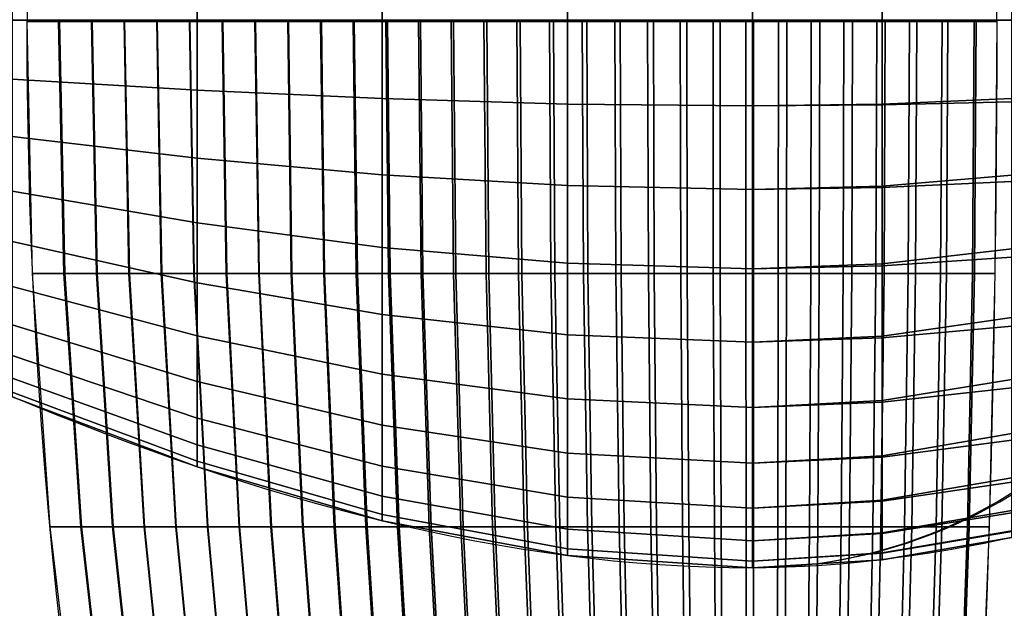
# Model space of a CAD drawing. Units: millimetres. Extents: x 123 to 189, y -150 to -49.
# Drawn here: x 148 to 172, y -114 to -99 of the extents above; entities that cross this region are included whole.
import ezdxf

# ---------------------------------------------------------------- set-up
doc = ezdxf.new("R2010")
doc.units = ezdxf.units.MM
for name, color, linetype in [('7', 7, 'Continuous'), ('assi2', 4, 'Continuous'), ('Layer1', 1, 'Continuous'), ('Layer2', 1, 'Continuous'), ('sopra', 6, 'Continuous'), ('sopraala', 6, 'Continuous'), ('sottala', 3, 'Continuous'), ('sotto', 3, 'Continuous')]:
    doc.layers.add(name, color=color, linetype=linetype)

msp = doc.modelspace()

# ---------------------------------------------------------------- linework, layer by layer
at = {"extrusion": (1, 0, 0)}
for centre, major_axis, ratio, start_param, end_param in [((165.593, -99.514), (0, 13.508), 1, 3.141593, 6.283185), ((165.593, -99.514), (0, 13.508), 1, 0, 3.141593), ((161.025, -99.514), (0, 13.205), 1, 3.141593, 6.283185), ((161.025, -99.514), (0, 13.205), 1, 0, 3.141593), ((168.797, -99.514), (0, 0, 13.388), 0.994144, 1.570796, 4.712389), ((168.797, -99.514), (0, 13.31), 0.98752, 0, 3.141593), ((156.456, -99.514), (0, 12.347), 1, 3.141593, 6.283185), ((156.456, -99.514), (0, 12.347), 1, 0, 3.141593), ((151.888, -99.514), (0, 11.015), 1, 3.141593, 6.283185), ((151.888, -99.514), (0, 11.015), 1, 0, 3.141593)]:
    msp.add_ellipse(centre, major_axis=major_axis, ratio=ratio, start_param=start_param, end_param=end_param, dxfattribs=at)
at = {"layer": '7', "linetype": 'Continuous', "extrusion": (0, 1, 6.12323e-17)}
for points, elevation in [([(-147.684, -0.028), (-171.627, -0.028)], -99.542), ([(-147.684, -0.014), (-147.803, 0.014), (-147.923, 0.043), (-148.043, 0.071), (-148.162, 0.099), (-148.282, 0.128), (-148.402, 0.156), (-148.522, 0.184), (-148.641, 0.212), (-148.881, 0.267), (-149.12, 0.322), (-149.36, 0.376), (-149.599, 0.429), (-149.839, 0.482), (-150.078, 0.534), (-150.317, 0.586), (-150.557, 0.637), (-150.796, 0.687), (-151.036, 0.737), (-151.275, 0.786), (-151.515, 0.835), (-151.754, 0.883), (-151.993, 0.93), (-152.233, 0.976), (-152.472, 1.022), (-152.712, 1.067), (-152.951, 1.112), (-153.191, 1.156), (-153.43, 1.199), (-153.67, 1.241), (-153.909, 1.283), (-154.148, 1.324), (-154.388, 1.364), (-154.627, 1.404), (-154.867, 1.443), (-155.106, 1.481), (-155.346, 1.518), (-155.585, 1.554), (-155.824, 1.59), (-156.064, 1.625), (-156.303, 1.659), (-156.543, 1.692), (-156.782, 1.724), (-157.022, 1.756), (-157.261, 1.786), (-157.501, 1.815), (-157.74, 1.843), (-157.979, 1.87), (-158.219, 1.895), (-158.458, 1.92), (-158.698, 1.944), (-158.937, 1.967), (-159.177, 1.988), (-159.416, 2.008), (-159.655, 2.028), (-159.895, 2.046), (-160.134, 2.063), (-160.374, 2.079), (-160.613, 2.094), (-160.853, 2.108), (-161.092, 2.12), (-161.332, 2.131), (-161.571, 2.14), (-161.81, 2.148), (-162.05, 2.154), (-162.289, 2.159), (-162.529, 2.163), (-162.768, 2.165), (-163.008, 2.165), (-163.247, 2.165), (-163.486, 2.163), (-163.726, 2.159), (-163.965, 2.155), (-164.205, 2.149), (-164.444, 2.143), (-164.684, 2.135), (-164.923, 2.127), (-165.163, 2.116), (-165.402, 2.105), (-165.641, 2.091), (-165.881, 2.074), (-166.12, 2.056), (-166.36, 2.034), (-166.599, 2.009), (-166.839, 1.981), (-167.078, 1.949), (-167.317, 1.913), (-167.557, 1.873), (-167.796, 1.829), (-168.036, 1.781), (-168.275, 1.73), (-168.515, 1.674), (-168.754, 1.615), (-168.994, 1.55), (-169.233, 1.48), (-169.473, 1.404), (-169.712, 1.323), (-169.953, 1.235), (-170.191, 1.139), (-170.311, 1.087), (-170.43, 1.032), (-170.551, 0.972), (-170.67, 0.908), (-170.791, 0.838), (-170.909, 0.762), (-171.031, 0.674), (-171.148, 0.579), (-171.246, 0.491), (-171.34, 0.399), (-171.388, 0.35), (-171.436, 0.3), (-171.485, 0.244), (-171.532, 0.185), (-171.557, 0.149), (-171.579, 0.111), (-171.592, 0.086), (-171.603, 0.061), (-171.61, 0.044), (-171.615, 0.028), (-171.623, 0), (-171.627, -0.028)], -99.542), ([(-171.627, -0.028), (-171.627, -0.085), (-171.615, -0.14), (-171.61, -0.156), (-171.603, -0.171), (-171.592, -0.193), (-171.579, -0.215), (-171.557, -0.249), (-171.532, -0.28), (-171.486, -0.328), (-171.436, -0.37), (-171.389, -0.404), (-171.34, -0.435), (-171.247, -0.48), (-171.148, -0.514), (-171.029, -0.544), (-170.909, -0.57), (-170.79, -0.593), (-170.67, -0.616), (-170.55, -0.635), (-170.43, -0.652), (-170.311, -0.666), (-170.191, -0.678), (-169.952, -0.696), (-169.712, -0.71), (-169.472, -0.722), (-169.233, -0.732), (-168.994, -0.74), (-168.754, -0.746), (-168.515, -0.75), (-168.275, -0.753), (-168.036, -0.753), (-167.796, -0.753), (-167.557, -0.751), (-167.317, -0.748), (-167.078, -0.744), (-166.839, -0.739), (-166.599, -0.733), (-166.36, -0.726), (-166.12, -0.719), (-165.881, -0.711), (-165.641, -0.703), (-165.402, -0.694), (-165.163, -0.686), (-164.923, -0.677), (-164.684, -0.668), (-164.444, -0.658), (-164.205, -0.649), (-163.965, -0.64), (-163.726, -0.631), (-163.486, -0.623), (-163.247, -0.614), (-163.008, -0.605), (-162.768, -0.596), (-162.529, -0.588), (-162.289, -0.579), (-162.05, -0.57), (-161.81, -0.562), (-161.571, -0.553), (-161.332, -0.544), (-161.092, -0.535), (-160.853, -0.527), (-160.613, -0.518), (-160.374, -0.509), (-160.134, -0.5), (-159.895, -0.491), (-159.655, -0.482), (-159.416, -0.474), (-159.177, -0.465), (-158.937, -0.456), (-158.698, -0.447), (-158.458, -0.438), (-158.219, -0.43), (-157.979, -0.421), (-157.74, -0.412), (-157.501, -0.403), (-157.261, -0.395), (-157.022, -0.386), (-156.782, -0.377), (-156.543, -0.368), (-156.303, -0.359), (-156.064, -0.351), (-155.824, -0.342), (-155.585, -0.333), (-155.346, -0.324), (-155.106, -0.315), (-154.867, -0.306), (-154.627, -0.298), (-154.388, -0.289), (-154.148, -0.28), (-153.909, -0.271), (-153.67, -0.263), (-153.43, -0.254), (-153.191, -0.245), (-152.951, -0.236), (-152.712, -0.227), (-152.472, -0.219), (-152.233, -0.21), (-151.993, -0.201), (-151.754, -0.192), (-151.515, -0.183), (-151.275, -0.175), (-151.036, -0.166), (-150.796, -0.157), (-150.557, -0.148), (-150.317, -0.14), (-150.078, -0.131), (-149.839, -0.122), (-149.599, -0.113), (-149.36, -0.104), (-149.12, -0.096), (-148.881, -0.087), (-148.641, -0.078), (-148.522, -0.074), (-148.402, -0.069), (-148.282, -0.065), (-148.162, -0.06), (-148.043, -0.056), (-147.923, -0.051), (-147.803, -0.047), (-147.684, -0.043), (-147.684, -0.014)], -99.542), ([(-147.82, 0), (-171.58, 0)], -105.764), ([(-147.82, 0.014), (-147.939, 0.043), (-148.058, 0.071), (-148.176, 0.099), (-148.295, 0.127), (-148.414, 0.155), (-148.533, 0.183), (-148.652, 0.211), (-148.77, 0.238), (-149.008, 0.293), (-149.246, 0.348), (-149.483, 0.401), (-149.721, 0.454), (-149.958, 0.507), (-150.196, 0.559), (-150.434, 0.61), (-150.671, 0.66), (-150.909, 0.71), (-151.146, 0.76), (-151.384, 0.809), (-151.622, 0.857), (-151.859, 0.904), (-152.097, 0.951), (-152.334, 0.997), (-152.572, 1.043), (-152.81, 1.088), (-153.047, 1.132), (-153.285, 1.175), (-153.523, 1.218), (-153.76, 1.26), (-153.998, 1.301), (-154.235, 1.342), (-154.473, 1.382), (-154.711, 1.421), (-154.948, 1.46), (-155.186, 1.498), (-155.423, 1.535), (-155.661, 1.571), (-155.899, 1.606), (-156.136, 1.641), (-156.374, 1.675), (-156.611, 1.708), (-156.849, 1.74), (-157.087, 1.77), (-157.324, 1.8), (-157.562, 1.829), (-157.799, 1.857), (-158.037, 1.883), (-158.275, 1.909), (-158.512, 1.934), (-158.75, 1.957), (-158.987, 1.98), (-159.225, 2.001), (-159.463, 2.021), (-159.7, 2.041), (-159.938, 2.059), (-160.175, 2.076), (-160.413, 2.092), (-160.651, 2.106), (-160.888, 2.12), (-161.126, 2.132), (-161.363, 2.142), (-161.601, 2.152), (-161.839, 2.16), (-162.076, 2.166), (-162.314, 2.171), (-162.551, 2.175), (-162.789, 2.177), (-163.027, 2.177), (-163.264, 2.176), (-163.502, 2.174), (-163.74, 2.171), (-163.977, 2.167), (-164.215, 2.161), (-164.452, 2.155), (-164.69, 2.147), (-164.928, 2.139), (-165.165, 2.128), (-165.403, 2.117), (-165.64, 2.103), (-165.878, 2.087), (-166.116, 2.068), (-166.353, 2.047), (-166.591, 2.022), (-166.828, 1.994), (-167.066, 1.962), (-167.304, 1.926), (-167.541, 1.887), (-167.779, 1.843), (-168.017, 1.796), (-168.254, 1.745), (-168.492, 1.69), (-168.729, 1.63), (-168.968, 1.566), (-169.204, 1.497), (-169.443, 1.422), (-169.68, 1.341), (-169.919, 1.253), (-170.155, 1.159), (-170.274, 1.107), (-170.392, 1.052), (-170.512, 0.993), (-170.63, 0.93), (-170.751, 0.86), (-170.868, 0.785), (-170.989, 0.697), (-171.105, 0.603), (-171.202, 0.515), (-171.295, 0.424), (-171.343, 0.376), (-171.39, 0.326), (-171.44, 0.271), (-171.485, 0.212), (-171.51, 0.176), (-171.533, 0.138), (-171.546, 0.114), (-171.557, 0.089), (-171.563, 0.072), (-171.569, 0.056), (-171.576, 0.028), (-171.58, 0)], -105.764), ([(-171.58, 0), (-171.58, -0.056), (-171.569, -0.111), (-171.563, -0.126), (-171.557, -0.141), (-171.546, -0.164), (-171.533, -0.186), (-171.51, -0.219), (-171.485, -0.25), (-171.44, -0.297), (-171.39, -0.339), (-171.344, -0.373), (-171.295, -0.403), (-171.203, -0.448), (-171.105, -0.482), (-170.987, -0.512), (-170.868, -0.537), (-170.749, -0.561), (-170.63, -0.583), (-170.511, -0.602), (-170.392, -0.619), (-170.274, -0.633), (-170.155, -0.644), (-169.917, -0.662), (-169.68, -0.676), (-169.442, -0.688), (-169.204, -0.698), (-168.967, -0.706), (-168.729, -0.712), (-168.492, -0.716), (-168.254, -0.719), (-168.016, -0.719), (-167.779, -0.719), (-167.541, -0.717), (-167.304, -0.714), (-167.066, -0.71), (-166.828, -0.705), (-166.591, -0.699), (-166.353, -0.692), (-166.116, -0.685), (-165.878, -0.677), (-165.64, -0.669), (-165.403, -0.661), (-165.165, -0.652), (-164.928, -0.643), (-164.69, -0.634), (-164.452, -0.625), (-164.215, -0.616), (-163.977, -0.607), (-163.74, -0.598), (-163.502, -0.589), (-163.264, -0.581), (-163.027, -0.572), (-162.789, -0.564), (-162.551, -0.555), (-162.314, -0.546), (-162.076, -0.538), (-161.839, -0.529), (-161.601, -0.52), (-161.363, -0.512), (-161.126, -0.503), (-160.888, -0.494), (-160.651, -0.485), (-160.413, -0.477), (-160.175, -0.468), (-159.938, -0.459), (-159.7, -0.45), (-159.463, -0.442), (-159.225, -0.433), (-158.987, -0.424), (-158.75, -0.416), (-158.512, -0.407), (-158.275, -0.398), (-158.037, -0.389), (-157.799, -0.381), (-157.562, -0.372), (-157.324, -0.363), (-157.087, -0.355), (-156.849, -0.346), (-156.611, -0.337), (-156.374, -0.328), (-156.136, -0.32), (-155.899, -0.311), (-155.661, -0.302), (-155.423, -0.293), (-155.186, -0.285), (-154.948, -0.276), (-154.711, -0.267), (-154.473, -0.259), (-154.235, -0.25), (-153.998, -0.241), (-153.76, -0.232), (-153.523, -0.224), (-153.285, -0.215), (-153.047, -0.206), (-152.81, -0.197), (-152.572, -0.189), (-152.334, -0.18), (-152.097, -0.171), (-151.859, -0.163), (-151.622, -0.154), (-151.384, -0.145), (-151.146, -0.136), (-150.909, -0.128), (-150.671, -0.119), (-150.434, -0.11), (-150.196, -0.101), (-149.958, -0.093), (-149.721, -0.084), (-149.483, -0.075), (-149.246, -0.067), (-149.008, -0.058), (-148.77, -0.049), (-148.652, -0.045), (-148.533, -0.04), (-148.414, -0.036), (-148.295, -0.032), (-148.176, -0.027), (-148.058, -0.023), (-147.939, -0.019), (-147.82, -0.014), (-147.82, 0.014)], -105.764), ([(-148.254, 0), (-171.438, 0)], -112.014), ([(-148.254, 0.014), (-148.37, 0.041), (-148.486, 0.069), (-148.602, 0.096), (-148.718, 0.124), (-148.834, 0.151), (-148.95, 0.178), (-149.066, 0.205), (-149.182, 0.233), (-149.413, 0.286), (-149.645, 0.339), (-149.877, 0.392), (-150.109, 0.443), (-150.341, 0.494), (-150.573, 0.545), (-150.804, 0.595), (-151.036, 0.644), (-151.268, 0.693), (-151.5, 0.741), (-151.732, 0.789), (-151.964, 0.836), (-152.195, 0.882), (-152.427, 0.928), (-152.659, 0.973), (-152.891, 1.018), (-153.123, 1.061), (-153.355, 1.104), (-153.586, 1.147), (-153.818, 1.188), (-154.05, 1.229), (-154.282, 1.27), (-154.514, 1.309), (-154.746, 1.348), (-154.977, 1.387), (-155.209, 1.424), (-155.441, 1.461), (-155.673, 1.497), (-155.905, 1.533), (-156.137, 1.567), (-156.368, 1.601), (-156.6, 1.634), (-156.832, 1.666), (-157.064, 1.697), (-157.296, 1.727), (-157.528, 1.757), (-157.759, 1.785), (-157.991, 1.812), (-158.223, 1.838), (-158.455, 1.863), (-158.687, 1.887), (-158.919, 1.91), (-159.15, 1.932), (-159.382, 1.953), (-159.614, 1.972), (-159.846, 1.991), (-160.078, 2.009), (-160.31, 2.025), (-160.541, 2.041), (-160.773, 2.055), (-161.005, 2.068), (-161.237, 2.08), (-161.469, 2.09), (-161.701, 2.1), (-161.932, 2.107), (-162.164, 2.114), (-162.396, 2.119), (-162.628, 2.122), (-162.86, 2.124), (-163.092, 2.124), (-163.323, 2.124), (-163.555, 2.122), (-163.787, 2.118), (-164.019, 2.114), (-164.251, 2.109), (-164.483, 2.102), (-164.714, 2.095), (-164.946, 2.087), (-165.178, 2.077), (-165.41, 2.065), (-165.642, 2.052), (-165.874, 2.036), (-166.106, 2.018), (-166.337, 1.997), (-166.569, 1.973), (-166.801, 1.946), (-167.033, 1.914), (-167.265, 1.879), (-167.497, 1.841), (-167.728, 1.798), (-167.961, 1.752), (-168.192, 1.703), (-168.424, 1.649), (-168.656, 1.591), (-168.888, 1.528), (-169.119, 1.461), (-169.352, 1.387), (-169.583, 1.308), (-169.816, 1.223), (-170.047, 1.13), (-170.163, 1.08), (-170.278, 1.027), (-170.395, 0.969), (-170.51, 0.907), (-170.628, 0.839), (-170.742, 0.766), (-170.861, 0.68), (-170.974, 0.588), (-171.068, 0.503), (-171.159, 0.414), (-171.206, 0.367), (-171.252, 0.319), (-171.3, 0.264), (-171.345, 0.207), (-171.369, 0.172), (-171.391, 0.135), (-171.404, 0.111), (-171.414, 0.086), (-171.421, 0.07), (-171.426, 0.054), (-171.433, 0.028), (-171.438, 0)], -112.014), ([(-171.438, 0), (-171.438, -0.055), (-171.426, -0.108), (-171.421, -0.123), (-171.414, -0.138), (-171.404, -0.16), (-171.391, -0.181), (-171.369, -0.213), (-171.345, -0.244), (-171.301, -0.29), (-171.252, -0.331), (-171.207, -0.364), (-171.159, -0.393), (-171.069, -0.437), (-170.974, -0.47), (-170.859, -0.5), (-170.742, -0.524), (-170.626, -0.547), (-170.51, -0.568), (-170.395, -0.587), (-170.278, -0.604), (-170.163, -0.617), (-170.047, -0.629), (-169.815, -0.646), (-169.583, -0.66), (-169.351, -0.671), (-169.119, -0.681), (-168.887, -0.689), (-168.656, -0.695), (-168.424, -0.699), (-168.192, -0.701), (-167.96, -0.702), (-167.728, -0.701), (-167.496, -0.699), (-167.265, -0.697), (-167.033, -0.692), (-166.801, -0.688), (-166.569, -0.682), (-166.337, -0.676), (-166.105, -0.669), (-165.874, -0.661), (-165.642, -0.653), (-165.41, -0.645), (-165.178, -0.636), (-164.946, -0.628), (-164.714, -0.619), (-164.483, -0.61), (-164.251, -0.601), (-164.019, -0.592), (-163.787, -0.584), (-163.555, -0.575), (-163.323, -0.567), (-163.092, -0.558), (-162.86, -0.55), (-162.628, -0.542), (-162.396, -0.533), (-162.164, -0.525), (-161.932, -0.516), (-161.701, -0.508), (-161.469, -0.499), (-161.237, -0.491), (-161.005, -0.482), (-160.773, -0.474), (-160.541, -0.465), (-160.31, -0.456), (-160.078, -0.448), (-159.846, -0.44), (-159.614, -0.431), (-159.382, -0.422), (-159.15, -0.414), (-158.919, -0.405), (-158.687, -0.397), (-158.455, -0.388), (-158.223, -0.38), (-157.991, -0.371), (-157.759, -0.363), (-157.528, -0.354), (-157.296, -0.346), (-157.064, -0.337), (-156.832, -0.329), (-156.6, -0.32), (-156.368, -0.312), (-156.137, -0.303), (-155.905, -0.295), (-155.673, -0.286), (-155.441, -0.278), (-155.209, -0.269), (-154.977, -0.261), (-154.746, -0.252), (-154.514, -0.244), (-154.282, -0.235), (-154.05, -0.227), (-153.818, -0.218), (-153.586, -0.21), (-153.355, -0.201), (-153.123, -0.193), (-152.891, -0.184), (-152.659, -0.175), (-152.427, -0.167), (-152.195, -0.159), (-151.964, -0.15), (-151.732, -0.141), (-151.5, -0.133), (-151.268, -0.124), (-151.036, -0.116), (-150.804, -0.108), (-150.573, -0.099), (-150.341, -0.09), (-150.109, -0.082), (-149.877, -0.073), (-149.645, -0.065), (-149.413, -0.056), (-149.182, -0.048), (-149.066, -0.044), (-148.95, -0.039), (-148.834, -0.035), (-148.718, -0.031), (-148.602, -0.027), (-148.486, -0.022), (-148.37, -0.018), (-148.254, -0.014), (-148.254, 0.014)], -112.014)]:
    msp.add_lwpolyline(points, dxfattribs=dict(at, elevation=elevation))
at = {"layer": 'assi2'}
for p, q in [((165.593, -86.006), (165.593, -113.022)), ((161.025, -112.719), (161.025, -86.309)), ((168.797, -112.823), (168.797, -86.204)), ((156.456, -111.861), (156.456, -87.167)), ((151.888, -110.529), (151.888, -88.499)), ((165.593, -99.514), (129.047, -99.514)), ((165.593, -99.514), (178.409, -99.514))]:
    msp.add_line(p, q, dxfattribs=at)
at = {"layer": 'assi2', "extrusion": (0, -1, 2.22045e-16)}
for p, q in [((151.888, -99.514, -11.015), (151.888, -99.514, 11.015)), ((156.456, -99.514, -12.347), (156.456, -99.514, 12.347)), ((161.025, -99.514, -13.205), (161.025, -99.514, 13.205)), ((165.593, -99.514, 13.508), (165.593, -99.514, -13.508)), ((168.797, -99.514, -13.388), (168.797, -99.514, 13.143))]:
    msp.add_line(p, q, dxfattribs=at)
at = {"layer": 'Layer1'}
for p, q in [((147.684, -99.514), (171.627, -99.514)), ((147.684, -99.514), (171.627, -99.514)), ((171.58, -105.764), (147.825, -105.764)), ((171.438, -112.014), (148.254, -112.014))]:
    msp.add_line(p, q, dxfattribs=at)
at = {"layer": 'Layer1', "extrusion": (0, -1, 2.22045e-16)}
msp.add_arc((165.727, 0.426, 99.514), 13.083, 14.2096, 90.5862, dxfattribs=at)
at = {"layer": 'Layer1'}
for centre, major_axis, ratio, start_param, end_param in [((165.653, -99.514), (0, 50), 0.359394, 0.177008, 1.570796), ((165.653, -99.514), (0, 50), 0.119482, -1.570796, -0.177008), ((165.593, -99.514), (0, 13.508), 0.938352, 3.141593, 6.283185)]:
    msp.add_ellipse(centre, major_axis=major_axis, ratio=ratio, start_param=start_param, end_param=end_param, dxfattribs=at)
at = {"layer": 'Layer1', "extrusion": (0, 0, -1)}
for ratio, start_param, end_param in [(0.359394, 0.177008, 1.570796), (0.119482, -1.570796, -0.177008)]:
    msp.add_ellipse((165.653, -99.514), major_axis=(0, -50), ratio=ratio, start_param=start_param, end_param=end_param, dxfattribs=at)
at = {"layer": 'Layer1', "extrusion": (0, -1, 2.22045e-16)}
msp.add_ellipse((165.593, -99.514), major_axis=(-24.075, 0), ratio=0.561079, start_param=1.570796, end_param=2.914607, dxfattribs=at)
at = {"layer": 'Layer1'}
for points in [[(129.047, -99.514), (141.229, -92.76), (153.411, -86.006), (165.593, -86.006)], [(129.047, -99.514), (141.229, -99.514, -6.754), (153.411, -99.514, -13.508), (165.593, -99.514, -13.508)], [(129.047, -99.514), (141.229, -106.268), (153.411, -113.022), (165.593, -113.022)], [(129.047, -99.514), (141.229, -99.514, 6.754), (153.411, -99.514, 13.508), (165.593, -99.514, 13.508)], [(189.051, -102.047), (186.265, -107.859), (174.614, -113.022), (165.593, -113.022)]]:
    msp.add_open_spline(points, degree=3, dxfattribs=at)
at = {"layer": 'Layer2'}
msp.add_ellipse((165.593, -99.514), major_axis=(0, 13.508), ratio=0.948793, start_param=3.141593, end_param=6.283185, dxfattribs=at)
for points in [[(129.047, -99.514), (141.229, -92.76), (153.411, -86.006), (165.593, -86.006)], [(129.047, -99.514), (141.229, -106.268), (153.411, -113.022), (165.593, -113.022)], [(189.051, -102.047), (186.265, -107.859), (174.614, -113.022), (165.593, -113.022)]]:
    msp.add_open_spline(points, degree=3, dxfattribs=at)

# ---------------------------------------------------------------- meshes
at = {"layer": 'sopra'}
mesh = msp.add_polymesh((2, 21), dxfattribs=at)
for k, corner in enumerate([(161.025, -86.309), (161.025, -86.472, 2.066), (161.025, -86.955, 4.08), (161.025, -87.748, 5.995), (161.025, -88.831, 7.762), (161.025, -90.177, 9.337), (161.025, -91.752, 10.683), (161.025, -93.519, 11.765), (161.025, -95.433, 12.558), (161.025, -97.448, 13.042), (161.025, -99.514, 13.205), (161.025, -101.58, 13.042), (161.025, -103.594, 12.558), (161.025, -105.509, 11.765), (161.025, -107.275, 10.683), (161.025, -108.851, 9.337), (161.025, -110.197, 7.762), (161.025, -111.279, 5.995), (161.025, -112.072, 4.08), (161.025, -112.556, 2.066), (161.025, -112.719), (165.593, -86.006), (165.593, -86.172, 2.113), (165.593, -86.667, 4.174), (165.593, -87.478, 6.133), (165.593, -88.586, 7.94), (165.593, -89.962, 9.552), (165.593, -91.574, 10.928), (165.593, -93.381, 12.036), (165.593, -95.34, 12.847), (165.593, -97.401, 13.342), (165.593, -99.514, 13.508), (165.593, -101.627, 13.342), (165.593, -103.688, 12.847), (165.593, -105.646, 12.036), (165.593, -107.454, 10.928), (165.593, -109.066, 9.552), (165.593, -110.442, 7.94), (165.593, -111.55, 6.133), (165.593, -112.361, 4.174), (165.593, -112.856, 2.113), (165.593, -113.022)]):
    mesh.set_mesh_vertex(divmod(k, 21), corner)
mesh = msp.add_polymesh((2, 21), dxfattribs=at)
for k, corner in enumerate([(165.593, -86.006), (165.593, -86.172, 2.113), (165.593, -86.667, 4.174), (165.593, -87.478, 6.133), (165.593, -88.586, 7.94), (165.593, -89.962, 9.552), (165.593, -91.574, 10.928), (165.593, -93.381, 12.036), (165.593, -95.34, 12.847), (165.593, -97.401, 13.342), (165.593, -99.514, 13.508), (165.593, -101.627, 13.342), (165.593, -103.688, 12.847), (165.593, -105.646, 12.036), (165.593, -107.454, 10.928), (165.593, -109.066, 9.552), (165.593, -110.442, 7.94), (165.593, -111.55, 6.133), (165.593, -112.361, 4.174), (165.593, -112.856, 2.113), (165.593, -113.022), (168.797, -86.204), (168.797, -86.37, 2.069), (168.797, -86.863, 4.085), (168.797, -87.67, 5.997), (168.797, -88.77, 7.757), (168.797, -90.132, 9.323), (168.797, -91.723, 10.656), (168.797, -93.501, 11.726), (168.797, -95.424, 12.508), (168.797, -97.444, 12.984), (168.797, -99.514, 13.143), (168.797, -101.583, 12.984), (168.797, -103.604, 12.508), (168.797, -105.526, 11.726), (168.797, -107.305, 10.656), (168.797, -108.896, 9.323), (168.797, -110.258, 7.757), (168.797, -111.357, 5.997), (168.797, -112.164, 4.085), (168.797, -112.657, 2.069), (168.797, -112.823)]):
    mesh.set_mesh_vertex(divmod(k, 21), corner)
mesh = msp.add_polymesh((2, 21), dxfattribs=at)
for k, corner in enumerate([(156.456, -87.167), (156.456, -87.319, 1.932), (156.456, -87.771, 3.816), (156.456, -88.512, 5.606), (156.456, -89.525, 7.258), (156.456, -90.783, 8.731), (156.456, -92.256, 9.989), (156.456, -93.908, 11.001), (156.456, -95.698, 11.743), (156.456, -97.582, 12.195), (156.456, -99.514, 12.347), (156.456, -101.445, 12.195), (156.456, -103.329, 11.743), (156.456, -105.119, 11.001), (156.456, -106.771, 9.989), (156.456, -108.245, 8.731), (156.456, -109.503, 7.258), (156.456, -110.515, 5.606), (156.456, -111.257, 3.816), (156.456, -111.709, 1.932), (156.456, -111.861), (161.025, -86.309), (161.025, -86.472, 2.066), (161.025, -86.955, 4.08), (161.025, -87.748, 5.995), (161.025, -88.831, 7.762), (161.025, -90.177, 9.337), (161.025, -91.752, 10.683), (161.025, -93.519, 11.765), (161.025, -95.433, 12.558), (161.025, -97.448, 13.042), (161.025, -99.514, 13.205), (161.025, -101.58, 13.042), (161.025, -103.594, 12.558), (161.025, -105.509, 11.765), (161.025, -107.275, 10.683), (161.025, -108.851, 9.337), (161.025, -110.197, 7.762), (161.025, -111.279, 5.995), (161.025, -112.072, 4.08), (161.025, -112.556, 2.066), (161.025, -112.719)]):
    mesh.set_mesh_vertex(divmod(k, 21), corner)
mesh = msp.add_polymesh((2, 21), dxfattribs=at)
for k, corner in enumerate([(168.797, -86.204), (168.797, -86.37, 2.069), (168.797, -86.863, 4.085), (168.797, -87.67, 5.997), (168.797, -88.77, 7.757), (168.797, -90.132, 9.323), (168.797, -91.723, 10.656), (168.797, -93.501, 11.726), (168.797, -95.424, 12.508), (168.797, -97.444, 12.984), (168.797, -99.514, 13.143), (168.797, -101.583, 12.984), (168.797, -103.604, 12.508), (168.797, -105.526, 11.726), (168.797, -107.305, 10.656), (168.797, -108.896, 9.323), (168.797, -110.258, 7.757), (168.797, -111.357, 5.997), (168.797, -112.164, 4.085), (168.797, -112.657, 2.069), (168.797, -112.823), (172.001, -86.749), (172.001, -86.918, 1.928), (172.001, -87.417, 3.799), (172.001, -88.225, 5.558), (172.001, -89.314, 7.159), (172.001, -90.646, 8.564), (172.001, -92.18, 9.745), (172.001, -93.875, 10.681), (172.001, -95.689, 11.359), (172.001, -97.582, 11.769), (172.001, -99.514, 11.906), (172.001, -101.446, 11.769), (172.001, -103.338, 11.359), (172.001, -105.152, 10.681), (172.001, -106.847, 9.745), (172.001, -108.381, 8.564), (172.001, -109.713, 7.159), (172.001, -110.802, 5.558), (172.001, -111.611, 3.799), (172.001, -112.11, 1.928), (172.001, -112.278)]):
    mesh.set_mesh_vertex(divmod(k, 21), corner)
mesh = msp.add_polymesh((2, 21), dxfattribs=at)
for k, corner in enumerate([(151.888, -88.499), (151.888, -88.635, 1.723), (151.888, -89.038, 3.404), (151.888, -89.699, 5.001), (151.888, -90.603, 6.474), (151.888, -91.725, 7.789), (151.888, -93.039, 8.911), (151.888, -94.513, 9.814), (151.888, -96.11, 10.476), (151.888, -97.791, 10.879), (151.888, -99.514, 11.015), (151.888, -101.237, 10.879), (151.888, -102.918, 10.476), (151.888, -104.515, 9.814), (151.888, -105.988, 8.911), (151.888, -107.303, 7.789), (151.888, -108.425, 6.474), (151.888, -109.328, 5.001), (151.888, -109.99, 3.404), (151.888, -110.393, 1.723), (151.888, -110.529), (156.456, -87.167), (156.456, -87.319, 1.932), (156.456, -87.771, 3.816), (156.456, -88.512, 5.606), (156.456, -89.525, 7.258), (156.456, -90.783, 8.731), (156.456, -92.256, 9.989), (156.456, -93.908, 11.001), (156.456, -95.698, 11.743), (156.456, -97.582, 12.195), (156.456, -99.514, 12.347), (156.456, -101.445, 12.195), (156.456, -103.329, 11.743), (156.456, -105.119, 11.001), (156.456, -106.771, 9.989), (156.456, -108.245, 8.731), (156.456, -109.503, 7.258), (156.456, -110.515, 5.606), (156.456, -111.257, 3.816), (156.456, -111.709, 1.932), (156.456, -111.861)]):
    mesh.set_mesh_vertex(divmod(k, 21), corner)
mesh = msp.add_polymesh((2, 21), dxfattribs=at)
for k, corner in enumerate([(147.32, -90.227), (147.32, -90.341, 1.453), (147.32, -90.682, 2.87), (147.32, -91.239, 4.216), (147.32, -92.001, 5.459), (147.32, -92.947, 6.567), (147.32, -94.055, 7.513), (147.32, -95.298, 8.275), (147.32, -96.644, 8.832), (147.32, -98.061, 9.172), (147.32, -99.514, 9.287), (147.32, -100.967, 9.172), (147.32, -102.384, 8.832), (147.32, -103.73, 8.275), (147.32, -104.973, 7.513), (147.32, -106.081, 6.567), (147.32, -107.027, 5.459), (147.32, -107.788, 4.216), (147.32, -108.346, 2.87), (147.32, -108.686, 1.453), (147.32, -108.801), (151.888, -88.499), (151.888, -88.635, 1.723), (151.888, -89.038, 3.404), (151.888, -89.699, 5.001), (151.888, -90.603, 6.474), (151.888, -91.725, 7.789), (151.888, -93.039, 8.911), (151.888, -94.513, 9.814), (151.888, -96.11, 10.476), (151.888, -97.791, 10.879), (151.888, -99.514, 11.015), (151.888, -101.237, 10.879), (151.888, -102.918, 10.476), (151.888, -104.515, 9.814), (151.888, -105.988, 8.911), (151.888, -107.303, 7.789), (151.888, -108.425, 6.474), (151.888, -109.328, 5.001), (151.888, -109.99, 3.404), (151.888, -110.393, 1.723), (151.888, -110.529)]):
    mesh.set_mesh_vertex(divmod(k, 21), corner)
at = {"layer": 'sopraala'}
mesh = msp.add_polymesh((2, 31), dxfattribs=at)
for k, corner in enumerate([(147.684, -99.542, -0.014), (148.485, -99.542, 0.175), (149.288, -99.542, 0.36), (150.093, -99.542, 0.538), (150.899, -99.542, 0.709), (151.706, -99.542, 0.873), (152.515, -99.542, 1.03), (153.325, -99.542, 1.18), (154.137, -99.542, 1.322), (154.95, -99.542, 1.456), (155.764, -99.542, 1.581), (156.58, -99.542, 1.697), (157.397, -99.542, 1.802), (158.216, -99.542, 1.895), (159.036, -99.542, 1.975), (159.857, -99.542, 2.043), (160.679, -99.542, 2.098), (161.502, -99.542, 2.137), (162.325, -99.542, 2.16), (163.149, -99.542, 2.165), (163.973, -99.542, 2.155), (164.797, -99.542, 2.131), (165.619, -99.542, 2.092), (166.441, -99.542, 2.026), (167.258, -99.542, 1.922), (168.068, -99.542, 1.774), (168.87, -99.542, 1.583), (169.657, -99.542, 1.341), (170.422, -99.542, 1.036), (171.12, -99.542, 0.602), (171.627, -99.542, -0.028), (147.82, -105.764, 0.014), (148.616, -105.764, 0.202), (149.413, -105.764, 0.385), (150.211, -105.764, 0.562), (151.011, -105.764, 0.732), (151.812, -105.764, 0.895), (152.614, -105.764, 1.051), (153.418, -105.764, 1.199), (154.224, -105.764, 1.34), (155.031, -105.764, 1.473), (155.839, -105.764, 1.597), (156.648, -105.764, 1.713), (157.459, -105.764, 1.817), (158.271, -105.764, 1.909), (159.085, -105.764, 1.989), (159.9, -105.764, 2.056), (160.716, -105.764, 2.11), (161.532, -105.764, 2.149), (162.35, -105.764, 2.172), (163.167, -105.764, 2.177), (163.985, -105.764, 2.167), (164.802, -105.764, 2.143), (165.619, -105.764, 2.104), (166.434, -105.764, 2.039), (167.244, -105.764, 1.935), (168.049, -105.764, 1.789), (168.844, -105.764, 1.6), (169.625, -105.764, 1.359), (170.384, -105.764, 1.056), (171.077, -105.764, 0.626), (171.58, -105.764)]):
    mesh.set_mesh_vertex(divmod(k, 31), corner)
mesh = msp.add_polymesh((2, 31), dxfattribs=at)
for k, corner in enumerate([(147.82, -105.764, 0.014), (148.616, -105.764, 0.202), (149.413, -105.764, 0.385), (150.211, -105.764, 0.562), (151.011, -105.764, 0.732), (151.812, -105.764, 0.895), (152.614, -105.764, 1.051), (153.418, -105.764, 1.199), (154.224, -105.764, 1.34), (155.031, -105.764, 1.473), (155.839, -105.764, 1.597), (156.648, -105.764, 1.713), (157.459, -105.764, 1.817), (158.271, -105.764, 1.909), (159.085, -105.764, 1.989), (159.9, -105.764, 2.056), (160.716, -105.764, 2.11), (161.532, -105.764, 2.149), (162.35, -105.764, 2.172), (163.167, -105.764, 2.177), (163.985, -105.764, 2.167), (164.802, -105.764, 2.143), (165.619, -105.764, 2.104), (166.434, -105.764, 2.039), (167.244, -105.764, 1.935), (168.049, -105.764, 1.789), (168.844, -105.764, 1.6), (169.625, -105.764, 1.359), (170.384, -105.764, 1.056), (171.077, -105.764, 0.626), (171.58, -105.764), (148.254, -112.014, 0.014), (149.031, -112.014, 0.197), (149.808, -112.014, 0.376), (150.587, -112.014, 0.548), (151.367, -112.014, 0.714), (152.149, -112.014, 0.873), (152.932, -112.014, 1.025), (153.717, -112.014, 1.17), (154.502, -112.014, 1.307), (155.29, -112.014, 1.437), (156.078, -112.014, 1.559), (156.868, -112.014, 1.671), (157.659, -112.014, 1.773), (158.452, -112.014, 1.862), (159.246, -112.014, 1.94), (160.041, -112.014, 2.006), (160.837, -112.014, 2.059), (161.633, -112.014, 2.097), (162.431, -112.014, 2.119), (163.229, -112.014, 2.124), (164.026, -112.014, 2.114), (164.824, -112.014, 2.091), (165.621, -112.014, 2.053), (166.416, -112.014, 1.989), (167.207, -112.014, 1.888), (167.992, -112.014, 1.746), (168.768, -112.014, 1.561), (169.53, -112.014, 1.326), (170.27, -112.014, 1.03), (170.946, -112.014, 0.611), (171.438, -112.014)]):
    mesh.set_mesh_vertex(divmod(k, 31), corner)
mesh = msp.add_polymesh((2, 31), dxfattribs=at)
for k, corner in enumerate([(148.254, -112.014, 0.014), (149.031, -112.014, 0.197), (149.808, -112.014, 0.376), (150.587, -112.014, 0.548), (151.367, -112.014, 0.714), (152.149, -112.014, 0.873), (152.932, -112.014, 1.025), (153.717, -112.014, 1.17), (154.502, -112.014, 1.307), (155.29, -112.014, 1.437), (156.078, -112.014, 1.559), (156.868, -112.014, 1.671), (157.659, -112.014, 1.773), (158.452, -112.014, 1.862), (159.246, -112.014, 1.94), (160.041, -112.014, 2.006), (160.837, -112.014, 2.059), (161.633, -112.014, 2.097), (162.431, -112.014, 2.119), (163.229, -112.014, 2.124), (164.026, -112.014, 2.114), (164.824, -112.014, 2.091), (165.621, -112.014, 2.053), (166.416, -112.014, 1.989), (167.207, -112.014, 1.888), (167.992, -112.014, 1.746), (168.768, -112.014, 1.561), (169.53, -112.014, 1.326), (170.27, -112.014, 1.03), (170.946, -112.014, 0.611), (171.438, -112.014), (148.995, -118.264, 0.013), (149.738, -118.264, 0.189), (150.483, -118.264, 0.36), (151.228, -118.264, 0.525), (151.976, -118.264, 0.683), (152.724, -118.264, 0.836), (153.474, -118.264, 0.982), (154.225, -118.264, 1.12), (154.977, -118.264, 1.252), (155.731, -118.264, 1.376), (156.486, -118.264, 1.492), (157.242, -118.264, 1.6), (157.999, -118.264, 1.697), (158.758, -118.264, 1.783), (159.518, -118.264, 1.858), (160.28, -118.264, 1.92), (161.042, -118.264, 1.971), (161.805, -118.264, 2.008), (162.568, -118.264, 2.029), (163.332, -118.264, 2.033), (164.096, -118.264, 2.024), (164.859, -118.264, 2.002), (165.622, -118.264, 1.966), (166.383, -118.264, 1.904), (167.141, -118.264, 1.808), (167.892, -118.264, 1.671), (168.635, -118.264, 1.494), (169.365, -118.264, 1.27), (170.074, -118.264, 0.986), (170.721, -118.264, 0.585), (171.191, -118.264)]):
    mesh.set_mesh_vertex(divmod(k, 31), corner)
at = {"layer": 'sottala'}
mesh = msp.add_polymesh((2, 31), dxfattribs=at)
for k, corner in enumerate([(147.684, -99.542, -0.014), (148.463, -99.542, -0.071), (149.271, -99.542, -0.101), (150.079, -99.542, -0.131), (150.887, -99.542, -0.16), (151.695, -99.542, -0.19), (152.503, -99.542, -0.22), (153.311, -99.542, -0.249), (154.119, -99.542, -0.279), (154.927, -99.542, -0.309), (155.734, -99.542, -0.338), (156.542, -99.542, -0.368), (157.35, -99.542, -0.398), (158.158, -99.542, -0.427), (158.966, -99.542, -0.457), (159.774, -99.542, -0.487), (160.582, -99.542, -0.517), (161.39, -99.542, -0.546), (162.198, -99.542, -0.576), (163.006, -99.542, -0.605), (163.814, -99.542, -0.635), (164.622, -99.542, -0.665), (165.43, -99.542, -0.695), (166.238, -99.542, -0.723), (167.046, -99.542, -0.743), (167.855, -99.542, -0.753), (168.663, -99.542, -0.747), (169.471, -99.542, -0.722), (170.278, -99.542, -0.669), (171.074, -99.542, -0.533), (171.627, -99.542, -0.028), (147.82, -105.764, 0.014), (148.593, -105.764, -0.043), (149.395, -105.764, -0.072), (150.197, -105.764, -0.101), (150.999, -105.764, -0.131), (151.8, -105.764, -0.16), (152.602, -105.764, -0.19), (153.404, -105.764, -0.219), (154.206, -105.764, -0.249), (155.008, -105.764, -0.278), (155.809, -105.764, -0.308), (156.611, -105.764, -0.337), (157.413, -105.764, -0.366), (158.215, -105.764, -0.396), (159.016, -105.764, -0.425), (159.818, -105.764, -0.455), (160.62, -105.764, -0.484), (161.422, -105.764, -0.514), (162.223, -105.764, -0.543), (163.025, -105.764, -0.572), (163.827, -105.764, -0.602), (164.629, -105.764, -0.632), (165.431, -105.764, -0.662), (166.232, -105.764, -0.689), (167.034, -105.764, -0.709), (167.837, -105.764, -0.719), (168.639, -105.764, -0.713), (169.441, -105.764, -0.688), (170.241, -105.764, -0.636), (171.032, -105.764, -0.501), (171.58, -105.764)]):
    mesh.set_mesh_vertex(divmod(k, 31), corner)
mesh = msp.add_polymesh((2, 31), dxfattribs=at)
for k, corner in enumerate([(147.82, -105.764, 0.014), (148.593, -105.764, -0.043), (149.395, -105.764, -0.072), (150.197, -105.764, -0.101), (150.999, -105.764, -0.131), (151.8, -105.764, -0.16), (152.602, -105.764, -0.19), (153.404, -105.764, -0.219), (154.206, -105.764, -0.249), (155.008, -105.764, -0.278), (155.809, -105.764, -0.308), (156.611, -105.764, -0.337), (157.413, -105.764, -0.366), (158.215, -105.764, -0.396), (159.016, -105.764, -0.425), (159.818, -105.764, -0.455), (160.62, -105.764, -0.484), (161.422, -105.764, -0.514), (162.223, -105.764, -0.543), (163.025, -105.764, -0.572), (163.827, -105.764, -0.602), (164.629, -105.764, -0.632), (165.431, -105.764, -0.662), (166.232, -105.764, -0.689), (167.034, -105.764, -0.709), (167.837, -105.764, -0.719), (168.639, -105.764, -0.713), (169.441, -105.764, -0.688), (170.241, -105.764, -0.636), (171.032, -105.764, -0.501), (171.58, -105.764), (148.254, -112.014, 0.014), (149.009, -112.014, -0.042), (149.791, -112.014, -0.07), (150.573, -112.014, -0.099), (151.356, -112.014, -0.128), (152.138, -112.014, -0.156), (152.92, -112.014, -0.185), (153.703, -112.014, -0.214), (154.485, -112.014, -0.243), (155.267, -112.014, -0.271), (156.049, -112.014, -0.3), (156.832, -112.014, -0.329), (157.614, -112.014, -0.358), (158.396, -112.014, -0.386), (159.179, -112.014, -0.415), (159.961, -112.014, -0.444), (160.743, -112.014, -0.473), (161.526, -112.014, -0.501), (162.308, -112.014, -0.53), (163.09, -112.014, -0.558), (163.872, -112.014, -0.587), (164.655, -112.014, -0.616), (165.437, -112.014, -0.646), (166.219, -112.014, -0.672), (167.002, -112.014, -0.692), (167.785, -112.014, -0.701), (168.568, -112.014, -0.696), (169.35, -112.014, -0.671), (170.131, -112.014, -0.62), (170.902, -112.014, -0.488), (171.438, -112.014)]):
    mesh.set_mesh_vertex(divmod(k, 31), corner)
mesh = msp.add_polymesh((2, 31), dxfattribs=at)
for k, corner in enumerate([(148.254, -112.014, 0.014), (149.009, -112.014, -0.042), (149.791, -112.014, -0.07), (150.573, -112.014, -0.099), (151.356, -112.014, -0.128), (152.138, -112.014, -0.156), (152.92, -112.014, -0.185), (153.703, -112.014, -0.214), (154.485, -112.014, -0.243), (155.267, -112.014, -0.271), (156.049, -112.014, -0.3), (156.832, -112.014, -0.329), (157.614, -112.014, -0.358), (158.396, -112.014, -0.386), (159.179, -112.014, -0.415), (159.961, -112.014, -0.444), (160.743, -112.014, -0.473), (161.526, -112.014, -0.501), (162.308, -112.014, -0.53), (163.09, -112.014, -0.558), (163.872, -112.014, -0.587), (164.655, -112.014, -0.616), (165.437, -112.014, -0.646), (166.219, -112.014, -0.672), (167.002, -112.014, -0.692), (167.785, -112.014, -0.701), (168.568, -112.014, -0.696), (169.35, -112.014, -0.671), (170.131, -112.014, -0.62), (170.902, -112.014, -0.488), (171.438, -112.014), (148.995, -118.264, 0.013), (149.717, -118.264, -0.04), (150.466, -118.264, -0.067), (151.215, -118.264, -0.095), (151.964, -118.264, -0.122), (152.713, -118.264, -0.15), (153.462, -118.264, -0.177), (154.211, -118.264, -0.205), (154.96, -118.264, -0.232), (155.709, -118.264, -0.26), (156.458, -118.264, -0.287), (157.207, -118.264, -0.315), (157.956, -118.264, -0.342), (158.705, -118.264, -0.37), (159.454, -118.264, -0.397), (160.203, -118.264, -0.425), (160.952, -118.264, -0.452), (161.701, -118.264, -0.48), (162.45, -118.264, -0.507), (163.199, -118.264, -0.534), (163.948, -118.264, -0.562), (164.697, -118.264, -0.59), (165.446, -118.264, -0.618), (166.195, -118.264, -0.643), (166.945, -118.264, -0.662), (167.694, -118.264, -0.672), (168.444, -118.264, -0.666), (169.193, -118.264, -0.643), (169.94, -118.264, -0.594), (170.679, -118.264, -0.468), (171.191, -118.264)]):
    mesh.set_mesh_vertex(divmod(k, 31), corner)
at = {"layer": 'sotto'}
mesh = msp.add_polymesh((2, 21), dxfattribs=at)
for k, corner in enumerate([(161.025, -112.719), (161.025, -112.556, -2.066), (161.025, -112.072, -4.08), (161.025, -111.279, -5.995), (161.025, -110.197, -7.762), (161.025, -108.851, -9.337), (161.025, -107.275, -10.683), (161.025, -105.509, -11.765), (161.025, -103.594, -12.558), (161.025, -101.58, -13.042), (161.025, -99.514, -13.205), (161.025, -97.448, -13.042), (161.025, -95.433, -12.558), (161.025, -93.519, -11.765), (161.025, -91.752, -10.683), (161.025, -90.177, -9.337), (161.025, -88.831, -7.762), (161.025, -87.748, -5.995), (161.025, -86.955, -4.08), (161.025, -86.472, -2.066), (161.025, -86.309), (165.593, -113.022), (165.593, -112.856, -2.113), (165.593, -112.361, -4.174), (165.593, -111.55, -6.133), (165.593, -110.442, -7.94), (165.593, -109.066, -9.552), (165.593, -107.454, -10.928), (165.593, -105.646, -12.036), (165.593, -103.688, -12.847), (165.593, -101.627, -13.342), (165.593, -99.514, -13.508), (165.593, -97.401, -13.342), (165.593, -95.34, -12.847), (165.593, -93.381, -12.036), (165.593, -91.574, -10.928), (165.593, -89.962, -9.552), (165.593, -88.586, -7.94), (165.593, -87.478, -6.133), (165.593, -86.667, -4.174), (165.593, -86.172, -2.113), (165.593, -86.006)]):
    mesh.set_mesh_vertex(divmod(k, 21), corner)
mesh = msp.add_polymesh((2, 21), dxfattribs=at)
for k, corner in enumerate([(165.593, -113.022), (165.593, -112.856, -2.113), (165.593, -112.361, -4.174), (165.593, -111.55, -6.133), (165.593, -110.442, -7.94), (165.593, -109.066, -9.552), (165.593, -107.454, -10.928), (165.593, -105.646, -12.036), (165.593, -103.688, -12.847), (165.593, -101.627, -13.342), (165.593, -99.514, -13.508), (165.593, -97.401, -13.342), (165.593, -95.34, -12.847), (165.593, -93.381, -12.036), (165.593, -91.574, -10.928), (165.593, -89.962, -9.552), (165.593, -88.586, -7.94), (165.593, -87.478, -6.133), (165.593, -86.667, -4.174), (165.593, -86.172, -2.113), (165.593, -86.006), (168.797, -112.823), (168.797, -112.66, -2.088), (168.797, -112.176, -4.126), (168.797, -111.38, -6.064), (168.797, -110.292, -7.854), (168.797, -108.939, -9.453), (168.797, -107.352, -10.82), (168.797, -105.57, -11.922), (168.797, -103.638, -12.729), (168.797, -101.602, -13.222), (168.797, -99.514, -13.388), (168.797, -97.426, -13.222), (168.797, -95.39, -12.729), (168.797, -93.457, -11.922), (168.797, -91.676, -10.82), (168.797, -90.089, -9.453), (168.797, -88.735, -7.854), (168.797, -87.648, -6.064), (168.797, -86.852, -4.126), (168.797, -86.367, -2.088), (168.797, -86.204)]):
    mesh.set_mesh_vertex(divmod(k, 21), corner)
mesh = msp.add_polymesh((2, 21), dxfattribs=at)
for k, corner in enumerate([(156.456, -111.861), (156.456, -111.709, -1.932), (156.456, -111.257, -3.816), (156.456, -110.515, -5.606), (156.456, -109.503, -7.258), (156.456, -108.245, -8.731), (156.456, -106.771, -9.989), (156.456, -105.119, -11.001), (156.456, -103.329, -11.743), (156.456, -101.445, -12.195), (156.456, -99.514, -12.347), (156.456, -97.582, -12.195), (156.456, -95.698, -11.743), (156.456, -93.908, -11.001), (156.456, -92.256, -9.989), (156.456, -90.783, -8.731), (156.456, -89.525, -7.258), (156.456, -88.512, -5.606), (156.456, -87.771, -3.816), (156.456, -87.319, -1.932), (156.456, -87.167), (161.025, -112.719), (161.025, -112.556, -2.066), (161.025, -112.072, -4.08), (161.025, -111.279, -5.995), (161.025, -110.197, -7.762), (161.025, -108.851, -9.337), (161.025, -107.275, -10.683), (161.025, -105.509, -11.765), (161.025, -103.594, -12.558), (161.025, -101.58, -13.042), (161.025, -99.514, -13.205), (161.025, -97.448, -13.042), (161.025, -95.433, -12.558), (161.025, -93.519, -11.765), (161.025, -91.752, -10.683), (161.025, -90.177, -9.337), (161.025, -88.831, -7.762), (161.025, -87.748, -5.995), (161.025, -86.955, -4.08), (161.025, -86.472, -2.066), (161.025, -86.309)]):
    mesh.set_mesh_vertex(divmod(k, 21), corner)
mesh = msp.add_polymesh((2, 21), dxfattribs=at)
for k, corner in enumerate([(168.797, -112.823), (168.797, -112.66, -2.088), (168.797, -112.176, -4.126), (168.797, -111.38, -6.064), (168.797, -110.292, -7.854), (168.797, -108.939, -9.453), (168.797, -107.352, -10.82), (168.797, -105.57, -11.922), (168.797, -103.638, -12.729), (168.797, -101.602, -13.222), (168.797, -99.514, -13.388), (168.797, -97.426, -13.222), (168.797, -95.39, -12.729), (168.797, -93.457, -11.922), (168.797, -91.676, -10.82), (168.797, -90.089, -9.453), (168.797, -88.735, -7.854), (168.797, -87.648, -6.064), (168.797, -86.852, -4.126), (168.797, -86.367, -2.088), (168.797, -86.204), (172.001, -112.278), (172.001, -112.124, -2.017), (172.001, -111.665, -3.988), (172.001, -110.91, -5.865), (172.001, -109.876, -7.604), (172.001, -108.584, -9.161), (172.001, -107.065, -10.498), (172.001, -105.355, -11.578), (172.001, -103.494, -12.372), (172.001, -101.53, -12.857), (172.001, -99.514, -13.021), (172.001, -97.497, -12.857), (172.001, -95.534, -12.372), (172.001, -93.673, -11.578), (172.001, -91.962, -10.498), (172.001, -90.443, -9.161), (172.001, -89.152, -7.604), (172.001, -88.118, -5.865), (172.001, -87.363, -3.988), (172.001, -86.904, -2.017), (172.001, -86.749)]):
    mesh.set_mesh_vertex(divmod(k, 21), corner)
mesh = msp.add_polymesh((2, 21), dxfattribs=at)
for k, corner in enumerate([(151.888, -110.529), (151.888, -110.393, -1.723), (151.888, -109.99, -3.404), (151.888, -109.328, -5.001), (151.888, -108.425, -6.474), (151.888, -107.303, -7.789), (151.888, -105.988, -8.911), (151.888, -104.515, -9.814), (151.888, -102.918, -10.476), (151.888, -101.237, -10.879), (151.888, -99.514, -11.015), (151.888, -97.791, -10.879), (151.888, -96.11, -10.476), (151.888, -94.513, -9.814), (151.888, -93.039, -8.911), (151.888, -91.725, -7.789), (151.888, -90.603, -6.474), (151.888, -89.699, -5.001), (151.888, -89.038, -3.404), (151.888, -88.635, -1.723), (151.888, -88.499), (156.456, -111.861), (156.456, -111.709, -1.932), (156.456, -111.257, -3.816), (156.456, -110.515, -5.606), (156.456, -109.503, -7.258), (156.456, -108.245, -8.731), (156.456, -106.771, -9.989), (156.456, -105.119, -11.001), (156.456, -103.329, -11.743), (156.456, -101.445, -12.195), (156.456, -99.514, -12.347), (156.456, -97.582, -12.195), (156.456, -95.698, -11.743), (156.456, -93.908, -11.001), (156.456, -92.256, -9.989), (156.456, -90.783, -8.731), (156.456, -89.525, -7.258), (156.456, -88.512, -5.606), (156.456, -87.771, -3.816), (156.456, -87.319, -1.932), (156.456, -87.167)]):
    mesh.set_mesh_vertex(divmod(k, 21), corner)
mesh = msp.add_polymesh((2, 21), dxfattribs=at)
for k, corner in enumerate([(147.32, -108.801), (147.32, -108.686, -1.453), (147.32, -108.346, -2.87), (147.32, -107.788, -4.216), (147.32, -107.027, -5.459), (147.32, -106.081, -6.567), (147.32, -104.973, -7.513), (147.32, -103.73, -8.275), (147.32, -102.384, -8.832), (147.32, -100.967, -9.172), (147.32, -99.514, -9.287), (147.32, -98.061, -9.172), (147.32, -96.644, -8.832), (147.32, -95.298, -8.275), (147.32, -94.055, -7.513), (147.32, -92.947, -6.567), (147.32, -92.001, -5.459), (147.32, -91.239, -4.216), (147.32, -90.682, -2.87), (147.32, -90.341, -1.453), (147.32, -90.227), (151.888, -110.529), (151.888, -110.393, -1.723), (151.888, -109.99, -3.404), (151.888, -109.328, -5.001), (151.888, -108.425, -6.474), (151.888, -107.303, -7.789), (151.888, -105.988, -8.911), (151.888, -104.515, -9.814), (151.888, -102.918, -10.476), (151.888, -101.237, -10.879), (151.888, -99.514, -11.015), (151.888, -97.791, -10.879), (151.888, -96.11, -10.476), (151.888, -94.513, -9.814), (151.888, -93.039, -8.911), (151.888, -91.725, -7.789), (151.888, -90.603, -6.474), (151.888, -89.699, -5.001), (151.888, -89.038, -3.404), (151.888, -88.635, -1.723), (151.888, -88.499)]):
    mesh.set_mesh_vertex(divmod(k, 21), corner)

doc.saveas('drawing.dxf')
